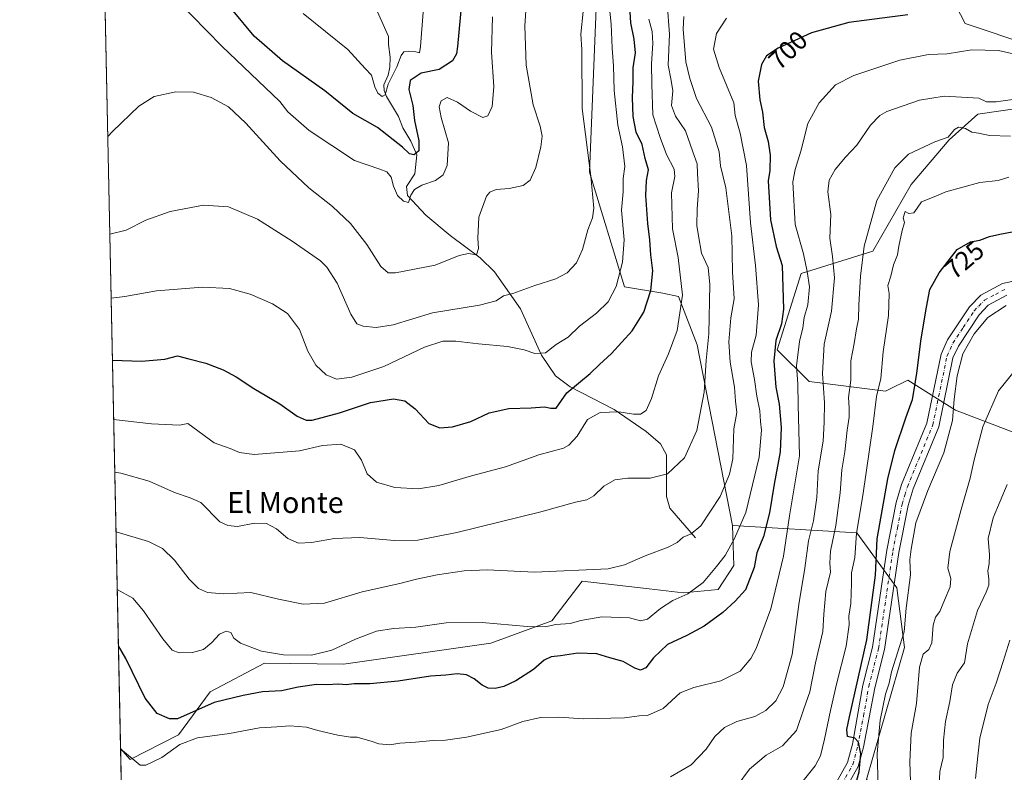
# Model space of a CAD drawing. Units: metres. Extents: x 644826 to 648290, y 4736893 to 4739279.
# Drawn here: x 644826 to 645200, y 4737370 to 4737656 of the extents above; entities that cross this region are included whole.
import ezdxf
from ezdxf.enums import TextEntityAlignment as Align

# ---------------------------------------------------------------- set-up
doc = ezdxf.new("R2010")
doc.units = ezdxf.units.M
doc.header["$MEASUREMENT"] = 0
doc.linetypes.add('DGN Style 4', pattern=[2.6384748266838614, 1.318413404963828, -0.6592067024819142, 0.001648016756204785, -0.6592067024819142])
for name, color, linetype, lineweight in [('Arbolado forestal CxS', 92, 'Continuous', 0), ('Camino Cxs', 7, 'Continuous', 0), ('Camino eje', 30, 'DGN Style 4', 13), ('Comarca CxS', 21, 'Continuous', 0), ('Comunidad Autónoma CxS', 142, 'Continuous', 0), ('Corriente natural lineal', 142, 'Continuous', 13), ('Curva de nivel maestra', 30, 'Continuous', 30), ('Curva de nivel normal', 30, 'Continuous', 0), ('Municipio CxS', 4, 'Continuous', 0), ('Prado CxS', 92, 'Continuous', 0), ('Provincia CxS', 1, 'Continuous', 0), ('Rótulo de curva de nivel directora', 7, 'Continuous', 0), ('Texto cartográfico', 7, 'Continuous', 0)]:
    doc.layers.add(name, color=color, linetype=linetype, lineweight=lineweight)
doc.styles.add('Style-Arial', font='txt')

msp = doc.modelspace()

# ---------------------------------------------------------------- linework, layer by layer
at = {"layer": 'Arbolado forestal CxS', "color": 92, "linetype": 'Continuous', "lineweight": 0, "extrusion": (-0.523392726890136, 0.1771611045371166, 0.8334710531732319), "elevation": 502203.9416858074, "flags": 128}
msp.add_lwpolyline([(-4694229.573521339, -756151.3806033249), (-4694139.98342306, -756151.7845390767), (-4694116.607996463, -756157.6186236782)], dxfattribs=at)
msp.add_lwpolyline([(-4694229.573521339, -756151.3806033249), (-4694139.98342306, -756151.7845390767), (-4694116.607996463, -756157.6186236782)], dxfattribs=at)
at = {"layer": 'Arbolado forestal CxS', "color": 92, "linetype": 'Continuous', "lineweight": 0, "extrusion": (-0.00590317024925401, 0.2812571185026519, 0.9596142901565157), "elevation": 1329291.150504203, "flags": 128}
msp.add_lwpolyline([(-744131.1044866156, -4531829.937524451), (-744131.1044866156, -4531872.224029866)], dxfattribs=at)
at = {"layer": 'Arbolado forestal CxS', "color": 92, "linetype": 'Continuous', "lineweight": 0}
for points in [[(645210.8894999997, 4737364.968900001, 750.857600000003), (645198.7890999997, 4737344.386499999, 747.6339000000008), (645181.8482999997, 4737345.5977, 741.473299999998), (645165.3004999999, 4737353.478499999, 733.9869999999937), (645147.9681000002, 4737367.3915, 725.6236000000063), (645162.4483000003, 4737417.565500001, 729.3352000000014), (645159.5258999999, 4737440.2993, 726.216499999995), (645144.2982999999, 4737461.1511, 718.6030000000028), (645096.9949000003, 4737464.0043, 691.5053999999947), (645083.6316999998, 4737532.752499999, 681.7802999999985), (645076.5623000005, 4737551.164100001, 678.2453999999998), (645070.5122999996, 4737552.3751, 675.4671999999991), (645055.9912999999, 4737554.7961, 670.3166999999958), (645042.6826999999, 4737598.3817, 663.9410000000062), (645046.3331000004, 4737688.9351, 668.0926999999938)], [(645046.3331000004, 4737688.9351, 668.0926999999938), (645042.6826999999, 4737598.3817, 663.9410000000062), (645055.9912999999, 4737554.7961, 670.3166999999958), (645070.5122999996, 4737552.3751, 675.4671999999991), (645076.5623000005, 4737551.164100001, 678.2453999999998), (645083.6316999998, 4737532.752499999, 681.7802999999985), (645096.9949000003, 4737464.0043, 691.5053999999947)], [(645239.9325000001, 4737449.7215, 751.0807999999961), (645216.9426999995, 4737486.0441, 741.5127999999969), (645206.0110999999, 4737498.6821, 737.828999999998), (645181.8525, 4737507.837900001, 728.9214000000065), (645163.6608999996, 4737519.265100001, 723.0056999999942), (645156.9911000002, 4737515.971899999, 720.3147999999928), (645155.2317000005, 4737515.1031, 719.7687000000006), (645126.1911000004, 4737518.735300001, 706.5414000000019), (645114.0913000006, 4737530.8431, 698.8056999999973), (645123.1530999999, 4737559.9257, 702.4281999999948), (645150.3932999996, 4737568.376300001, 715.0964999999997), (645164.9139, 4737593.801899999, 716.4628999999986), (645179.4351000005, 4737610.752499999, 714.053899999999), (645190.3252999998, 4737620.438300001, 710.9983999999968), (645208.6482999995, 4737623.2051, 710.0500999999931), (645218.6995000001, 4737637.7457, 704.5467999999966), (645210.8969000002, 4737646.557700001, 702.0555000000023), (645185.4863, 4737655.0329, 700.6162999999942), (645166.1265000004, 4737692.566500001, 685.5449999999983)], [(645239.9325000001, 4737449.7215, 751.0807999999961), (645216.9426999995, 4737486.0441, 741.5127999999969), (645206.0110999999, 4737498.6821, 737.828999999998), (645181.8525, 4737507.837900001, 728.9214000000065), (645163.6608999996, 4737519.265100001, 723.0056999999942), (645156.9911000002, 4737515.971899999, 720.3147999999928), (645155.2317000005, 4737515.1031, 719.7687000000006), (645126.1911000004, 4737518.735300001, 706.5414000000019), (645114.0913000006, 4737530.8431, 698.8056999999973), (645123.1530999999, 4737559.9257, 702.4281999999948), (645150.3932999996, 4737568.376300001, 715.0964999999997), (645164.9139, 4737593.801899999, 716.4628999999986), (645179.4351000005, 4737610.752499999, 714.053899999999), (645190.3252999998, 4737620.438300001, 710.9983999999968), (645208.6482999995, 4737623.2051, 710.0500999999931), (645218.6995000001, 4737637.7457, 704.5467999999966), (645210.8969000002, 4737646.557700001, 702.0555000000023), (645185.4863, 4737655.0329, 700.6162999999942), (645166.1265000004, 4737692.566500001, 685.5449999999983)], [(645210.8969000002, 4737646.557700001, 702.0555000000023), (645185.4863, 4737655.0329, 700.6162999999942), (645166.1265000004, 4737692.566500001, 685.5449999999983)], [(645166.1265000004, 4737692.566500001, 685.5449999999983), (645185.4863, 4737655.0329, 700.6162999999942), (645210.8969000002, 4737646.557700001, 702.0555000000023)], [(645206.0110999999, 4737498.6821, 737.828999999998), (645181.8525, 4737507.837900001, 728.9214000000065), (645163.6608999996, 4737519.265100001, 723.0056999999942), (645156.9911000002, 4737515.971899999, 720.3147999999928), (645155.2317000005, 4737515.1031, 719.7687000000006), (645126.1911000004, 4737518.735300001, 706.5414000000019), (645114.0913000006, 4737530.8431, 698.8056999999973), (645123.1530999999, 4737559.9257, 702.4281999999948), (645150.3932999996, 4737568.376300001, 715.0964999999997), (645164.9139, 4737593.801899999, 716.4628999999986), (645179.4351000005, 4737610.752499999, 714.053899999999), (645190.3252999998, 4737620.438300001, 710.9983999999968), (645208.6482999995, 4737623.2051, 710.0500999999931)], [(645208.6482999995, 4737623.2051, 710.0500999999931), (645190.3252999998, 4737620.438300001, 710.9983999999968), (645179.4351000005, 4737610.752499999, 714.053899999999), (645164.9139, 4737593.801899999, 716.4628999999986), (645150.3932999996, 4737568.376300001, 715.0964999999997), (645123.1530999999, 4737559.9257, 702.4281999999948), (645114.0913000006, 4737530.8431, 698.8056999999973), (645126.1911000004, 4737518.735300001, 706.5414000000019), (645155.2317000005, 4737515.1031, 719.7687000000006), (645156.9911000002, 4737515.971899999, 720.3147999999928), (645163.6608999996, 4737519.265100001, 723.0056999999942), (645181.8525, 4737507.837900001, 728.9214000000065), (645206.0110999999, 4737498.6821, 737.828999999998)], [(644869.8981999997, 4737118.023399999, 763.7274999999936), (644864.4176000003, 4737379.1599, 704.7448000000004), (644868.0440999996, 4737374.925899999, 704.8525999999983), (644886.4111000003, 4737384.321699999, 701.152700000006), (644898.5154999997, 4737400.657500001, 698.1021999999939), (644919.0817, 4737411.5931, 695.5829999999987), (644949.1174999997, 4737411.246900001, 695.9348999999929), (645005.2313000001, 4737419.269500001, 695.8886999999959), (645028.4323000005, 4737427.763300001, 693.4337999999989), (645039.9467000002, 4737442.8069, 690.0191999999952), (645065.3683000002, 4737439.861099999, 691.4226999999955), (645078.2723000003, 4737438.365700001, 693.213699999993), (645091.5453000005, 4737439.6577, 695.6777000000002), (645097.5603, 4737448.7785, 695.4388000000035), (645096.9949000003, 4737464.0043, 691.5053999999947), (645144.2982999999, 4737461.1511, 718.6030000000028), (645159.5258999999, 4737440.2993, 726.216499999995), (645162.4483000003, 4737417.565500001, 729.3352000000014), (645147.9681000002, 4737367.3915, 725.6236000000063)], [(644864.4176000003, 4737379.1599, 704.7448000000004), (644868.0440999996, 4737374.925899999, 704.8525999999983), (644886.4111000003, 4737384.321699999, 701.152700000006), (644898.5154999997, 4737400.657500001, 698.1021999999939), (644919.0817, 4737411.5931, 695.5829999999987), (644949.1174999997, 4737411.246900001, 695.9348999999929), (645005.2313000001, 4737419.269500001, 695.8886999999959), (645028.4323000005, 4737427.763300001, 693.4337999999989), (645039.9467000002, 4737442.8069, 690.0191999999952), (645065.3683000002, 4737439.861099999, 691.4226999999955), (645078.2723000003, 4737438.365700001, 693.213699999993), (645091.5453000005, 4737439.6577, 695.6777000000002), (645097.5603, 4737448.7785, 695.4388000000035), (645096.9949000003, 4737464.0043, 691.5053999999947)], [(645096.9949000003, 4737464.0043, 691.5053999999947), (645144.2982999999, 4737461.1511, 718.6030000000028), (645159.5258999999, 4737440.2993, 726.216499999995), (645162.4483000003, 4737417.565500001, 729.3352000000014), (645147.9681000002, 4737367.3915, 725.6236000000063)], [(645096.9949000003, 4737464.0043, 691.5053999999947), (645144.2982999999, 4737461.1511, 718.6030000000028), (645159.5258999999, 4737440.2993, 726.216499999995), (645162.4483000003, 4737417.565500001, 729.3352000000014), (645147.9681000002, 4737367.3915, 725.6236000000063)]]:
    msp.add_polyline3d(points, dxfattribs=at)
at = {"layer": 'Camino Cxs', "color": 7, "linetype": 'Continuous', "lineweight": 0}
for points in [[(645132.9801000003, 4737360.030099999, 731.2027999999991), (645140.8101000005, 4737373.890100001, 725.2296000000061), (645142.6401000004, 4737380.8201, 724.7427000000025), (645146.5500999996, 4737403.280099999, 725.1499000000041), (645150.2600999996, 4737417.720100001, 726.0785000000033), (645155.6801000005, 4737454.5801, 726.6012999999948), (645159.2401000002, 4737472.7301, 726.6356999999989), (645161.3400999998, 4737479.5701, 726.8891000000004), (645170.9600999998, 4737502.9801, 728.1303999999947), (645176.3501000004, 4737529.2501, 729.7958000000073), (645178.7801000001, 4737534.5801, 729.8858999999939), (645187.1001000004, 4737547.1801, 730.0277999999962), (645191.4101, 4737551.590100001, 731.806899999996), (645199.7301000003, 4737556.0801, 730.2927000000054), (645210.3501000004, 4737558.3201, 729.8506000000052)], [(645132.9801000003, 4737360.030099999, 731.2027999999991), (645140.8101000005, 4737373.890100001, 725.2296000000061), (645142.6401000004, 4737380.8201, 724.7427000000025), (645146.5500999996, 4737403.280099999, 725.1499000000041), (645150.2600999996, 4737417.720100001, 726.0785000000033), (645155.6801000005, 4737454.5801, 726.6012999999948), (645159.2401000002, 4737472.7301, 726.6356999999989), (645161.3400999998, 4737479.5701, 726.8891000000004), (645170.9600999998, 4737502.9801, 728.1303999999947), (645176.3501000004, 4737529.2501, 729.7958000000073), (645178.7801000001, 4737534.5801, 729.8858999999939), (645187.1001000004, 4737547.1801, 730.0277999999962), (645191.4101, 4737551.590100001, 731.806899999996), (645199.7301000003, 4737556.0801, 730.2927000000054), (645210.3501000004, 4737558.3201, 729.8506000000052)], [(645201.3701, 4737551.600099999, 730.2563999999985), (645194.2901, 4737547.770099999, 729.5420000000014), (645190.7901, 4737544.200099999, 729.7458000000044), (645182.9301000005, 4737532.280099999, 730.1211000000039), (645180.8701, 4737527.770099999, 731.2140999999974), (645175.5000999998, 4737501.600099999, 729.1183000000019), (645165.7901, 4737477.9801, 727.4125000000058), (645163.8400999998, 4737471.5801, 727.7936999999947), (645160.3400999998, 4737453.790100001, 727.4226999999955), (645154.9001000002, 4737416.790100001, 727.028999999995), (645151.1601, 4737402.2401, 728.8622000000032), (645146.8000999996, 4737379.7301, 726.9140999999945), (645144.8300999999, 4737372.2601, 725.433999999994), (645136.5701000001, 4737357.630100001, 726.4769999999991)], [(645201.3701, 4737551.600099999, 730.2563999999985), (645194.2901, 4737547.770099999, 729.5420000000014), (645190.7901, 4737544.200099999, 729.7458000000044), (645182.9301000005, 4737532.280099999, 730.1211000000039), (645180.8701, 4737527.770099999, 731.2140999999974), (645175.5000999998, 4737501.600099999, 729.1183000000019), (645165.7901, 4737477.9801, 727.4125000000058), (645163.8400999998, 4737471.5801, 727.7936999999947), (645160.3400999998, 4737453.790100001, 727.4226999999955), (645154.9001000002, 4737416.790100001, 727.028999999995), (645151.1601, 4737402.2401, 728.8622000000032), (645146.8000999996, 4737379.7301, 726.9140999999945), (645144.8300999999, 4737372.2601, 725.433999999994), (645136.5701000001, 4737357.630100001, 726.4769999999991)]]:
    msp.add_polyline3d(points, dxfattribs=at)
at = {"layer": 'Camino eje', "color": 30, "linetype": 'DGN Style 4', "lineweight": 13}
msp.add_polyline3d([(645138.6901000004, 4737365.7601, 725.1554000000033), (645142.8201000001, 4737373.075099999, 724.401199999993), (645144.7200999996, 4737380.2751, 725.8361000000006), (645146.9001000002, 4737391.530099999, 725.6312999999938), (645148.8551000003, 4737402.7601, 726.4805999999954), (645152.5800999999, 4737417.255100001, 725.5853999999963), (645158.0100999996, 4737454.1851, 726.5215000000027), (645159.7600999996, 4737463.0801, 727.0323999999965), (645161.5401, 4737472.155099999, 726.8445999999968), (645162.5900999998, 4737475.575099999, 726.8659000000043), (645163.5651000004, 4737478.7751, 726.982999999993), (645173.2301000003, 4737502.290100001, 727.6889999999986), (645178.6101000002, 4737528.5101, 729.5731999999989), (645180.8551000003, 4737533.4301, 729.5384999999952), (645184.7851, 4737539.390100001, 729.1171000000032), (645188.9451000001, 4737545.690099999, 729.6111999999994), (645190.6951000001, 4737547.475099999, 729.4676999999938), (645192.8501000004, 4737549.6801, 730.3539000000019), (645197.0100999996, 4737551.925100001, 729.5813999999956), (645200.5500999996, 4737553.840100001, 729.7085999999982)], dxfattribs=at)
at = {"layer": 'Comarca CxS', "color": 21, "linetype": 'Continuous', "lineweight": 0, "flags": 128}
msp.add_lwpolyline([(645559.8682999992, 4736907.6154), (644874.6200010987, 4736893.039982613), (644834.9941094802, 4738781.117816204), (644826.0700010983, 4739206.329982588), (645694.3520574342, 4739224.802117324), (646222.3528085316, 4739236.035027465), (646285.1934072765, 4739237.371912035), (647577.688199999, 4739264.869), (647751.4404000004, 4739268.565400002), (648233.9300011249, 4739278.829982588), (648283.6300011241, 4736965.549982612), (646693.3183000005, 4736931.723999999)], close=True, dxfattribs=at)
at = {"layer": 'Comunidad Autónoma CxS', "color": 142, "linetype": 'Continuous', "lineweight": 0, "flags": 128}
msp.add_lwpolyline([(645559.8682999992, 4736907.6154), (644874.6200010987, 4736893.039982613), (644834.9941094802, 4738781.117816204), (644826.0700010983, 4739206.329982588), (645694.3520574342, 4739224.802117324), (646222.3528085316, 4739236.035027465), (646285.1934072765, 4739237.371912035), (647577.688199999, 4739264.869), (647751.4404000004, 4739268.565400002), (648233.9300011249, 4739278.829982588), (648283.6300011241, 4736965.549982612), (646693.3183000005, 4736931.723999999)], close=True, dxfattribs=at)
at = {"layer": 'Corriente natural lineal', "color": 142, "linetype": 'Continuous', "lineweight": 13}
msp.add_polyline3d([(645082.9401000004, 4737459.270099999, 689.5038999999961), (645073.2801000001, 4737470.5701, 686.6477000000014), (645071.9301000005, 4737475.0801, 685.7403000000049), (645071.9901000002, 4737490.850099999, 683.1466999999975), (645069.6801000005, 4737495.0601, 682.2992999999988), (645064.2901, 4737499.800100001, 680.970100000006), (645052.0301000001, 4737508.1501, 678.5766000000004), (645035.2901, 4737516.720100001, 673.3641999999963), (645029.7401000002, 4737520.890100001, 671.4081000000006), (645024.5000999998, 4737528.8101, 669.5228000000062), (645016.4001000002, 4737546.380100001, 665.7451000000001), (645006.6001000004, 4737560.550100001, 661.9171999999963), (645001.1601, 4737565.8101, 660.0853000000062), (644989.6801000005, 4737574.3301, 657.4183000000048), (644980.5000999998, 4737582.0101, 655.9204000000027), (644973.4801000003, 4737589.5001, 654.2737000000052), (644973.1501000002, 4737592.960100001, 653.485799999995), (644976.2701000003, 4737597.790100001, 651.8898999999947), (644977, 4737605, 650.2480000000069), (644974.7242000002, 4737610.203299999, 649.0700999999972), (644971.6654000003, 4737615.290899999, 647.1269999999931), (644970.0253999997, 4737619.572100001, 646.340200000006), (644965.4907000001, 4737627.185900001, 644.9670999999944), (644964.5959999999, 4737629.511499999, 644.6610999999976), (644964.5268000001, 4737631.640900001, 644.3222999999998), (644966.1946, 4737635.335700001, 643.3417999999947), (644966.8085000003, 4737638.390799999, 642.6370000000024), (644966.8934000004, 4737642.2356, 642.2140000000073), (644966.2479999998, 4737646.977499999, 641.3766000000032), (644966.2528999997, 4737650.0108, 641.1076999999932), (644960.5850000001, 4737662.8192, 638.7989999999991)], dxfattribs=at)
at = {"layer": 'Curva de nivel maestra', "color": 30, "linetype": 'Continuous', "lineweight": 30, "flags": 128}
for points, elevation in [([(644861.3176999995, 4737526.863100001), (644872.3300000001, 4737526.470100001), (644881.2199999997, 4737527.2501), (644886.0099999999, 4737528.590100001), (644890.3099999997, 4737527.4001), (644896.8300000001, 4737525.7601), (644903.4400000004, 4737523.2601), (644908.3700000001, 4737520.530099999), (644915.0599999997, 4737516.100099999), (644925.0199999996, 4737510.2601), (644931.5800000001, 4737505.5801), (644934.9900000002, 4737504.130100001), (644937.25, 4737504.120100001), (644947.6399999997, 4737506.890100001), (644959.4900000002, 4737510.840100001), (644968.2400000002, 4737512.1601), (644972.5, 4737511.380100001), (644976.4299999997, 4737508.370100001), (644981.6600000003, 4737502.790100001), (644985.8499999996, 4737501.130100001), (644990.5999999996, 4737501.550100001), (644997.5599999997, 4737503.600099999), (645004.6100000005, 4737506.860099999), (645012.04, 4737508.5001), (645020.5099999999, 4737508.770099999), (645025.5999999996, 4737509.1801), (645028.0499999998, 4737508.630100001), (645030.0199999996, 4737508.620100001), (645034.0499999998, 4737514.460100001), (645042.9000000004, 4737521.860099999), (645046.4600000001, 4737525.2601), (645051.0700000003, 4737529.470100001), (645058.9400000004, 4737538.040100001), (645063.3200000003, 4737545.140100001), (645066.0499999998, 4737553.420100001), (645066.7800000003, 4737560.950099999), (645065.9800000006, 4737567.020099999), (645065.6200000001, 4737572.720100001), (645064.8300000001, 4737578.890100001), (645064.1100000005, 4737589.600099999), (645064.4100000003, 4737595.2601), (645065.1399999997, 4737599.2601), (645063.8399999999, 4737603.590100001), (645062.6600000003, 4737608.940099999), (645060.4400000004, 4737613.630100001), (645059.2400000002, 4737619.600099999), (645059.0700000003, 4737626.850099999), (645059.3499999996, 4737632.7401), (645059.2400000002, 4737638.120100001), (645060.1799999997, 4737643.780099999), (645059.6200000001, 4737649.040100001), (645058.3600000005, 4737655.290100001), (645057.5999999996, 4737667.8101)], 675), ([(644993.9900000002, 4737662.590100001), (644992.5, 4737646.2601), (644992.0700000003, 4737643.470100001), (644990.6100000005, 4737640.8301), (644985.5899999999, 4737637.450099999), (644978.6799999997, 4737636.130100001), (644974.5, 4737633.280099999), (644974.0599999997, 4737629.9301), (644975.5599999997, 4737623.8101), (644976.2199999997, 4737618.0701), (644977.7999999998, 4737610.380100001), (644977.7599999999, 4737606.5101), (644976.0599999997, 4737605.0101), (644974.2800000003, 4737605.350099999), (644971.5899999999, 4737607.940099999), (644962.0999999996, 4737615.4301), (644952.6600000003, 4737620.7501), (644942.0800000001, 4737629.4101), (644925.9600000001, 4737640.790100001), (644915.2000000002, 4737650.140100001), (644907.2599999999, 4737659.790100001)], 650), ([(645163.7100000001, 4737658.280099999), (645141.25, 4737655.340100001), (645127.04, 4737651.420100001), (645114.3700000001, 4737645.550100001), (645110.04, 4737642.720100001), (645108.0999999996, 4737639.4101), (645106.8600000005, 4737633.0601), (645107.4299999997, 4737626.0101), (645108.4100000003, 4737621.270099999), (645109.1299999999, 4737615.460100001), (645110.5700000003, 4737610.0701), (645111.3799999999, 4737604.9301), (645111.2000000002, 4737599.120100001), (645110.6100000005, 4737595.140100001), (645111.4699999997, 4737580.280099999), (645113.6200000001, 4737570.100099999), (645115.8799999999, 4737562.940099999), (645116.4800000006, 4737546.2601), (645115.6600000003, 4737540.780099999), (645113.5599999997, 4737534.390100001), (645112.75, 4737526.470100001), (645113.5800000001, 4737516.600099999), (645114.7400000002, 4737510.220100001), (645115.5800000001, 4737501.350099999), (645115.2100000001, 4737492.020099999), (645112.9000000004, 4737479.780099999), (645111.1600000003, 4737468.800100001), (645108.9000000004, 4737459.8301), (645106.2999999998, 4737453.600099999), (645105.2599999999, 4737448.020099999), (645102.0300000003, 4737439.5001), (645098.04, 4737435.270099999), (645093.3399999999, 4737430.9101), (645086.25, 4737425.720100001), (645079.6600000003, 4737422.120100001), (645072.3799999999, 4737418.7401), (645067, 4737413.610099999), (645064.1200000001, 4737409.880100001), (645062.1399999997, 4737409.0101), (645059.9600000001, 4737409.780099999), (645055.4400000004, 4737412.2501), (645050.4000000004, 4737413.630100001), (645045.5199999996, 4737415.1501), (645038.2199999997, 4737415.4001), (645031.6100000005, 4737414.390100001), (645028.1399999997, 4737413.9901), (645025.5199999996, 4737412.780099999), (645021.3399999999, 4737409.2501), (645014.7199999997, 4737404.950099999), (645010.1500000004, 4737402.7601), (645006.79, 4737402.020099999), (645004.1500000004, 4737402.110099999), (645001.8399999999, 4737403.2401), (644998.8700000001, 4737405.720100001), (644995.9100000003, 4737407.2401), (644992.3200000003, 4737407.530099999), (644988.0999999996, 4737407.120100001), (644982.2000000002, 4737406.710100001), (644969.9299999997, 4737404.8201), (644959.2400000002, 4737403.790100001), (644953.2800000003, 4737403.8101), (644950.1900000004, 4737403.440099999), (644947.3799999999, 4737403.6601), (644942.6500000004, 4737403.4001), (644938.9299999997, 4737403.5101), (644931.9400000004, 4737402.4901), (644925.6100000005, 4737401.0701), (644918.3899999997, 4737400.6801), (644911.0599999997, 4737399.290100001), (644900.0599999997, 4737396.6801), (644886.0599999997, 4737390.5101), (644882.9600000001, 4737390.4901), (644878.3799999999, 4737392.4301), (644873.8099999997, 4737398.360099999), (644866.4800000006, 4737413.340100001), (644863.5979000004, 4737418.2148)], 700), ([(645142.4600000001, 4737360.290100001), (645145.2599999999, 4737370.290100001), (645145.8399999999, 4737377.100099999), (645144.9600000001, 4737381.530099999), (645143.5499999998, 4737383.130100001), (645140.8099999997, 4737383.7601), (645140.4800000006, 4737386.450099999), (645141.4900000002, 4737391.200099999), (645148.1799999997, 4737420.460100001), (645151.4500000002, 4737445.110099999), (645152.0199999996, 4737458.940099999), (645156.0899999999, 4737481.7401), (645158.7400000002, 4737492.4901), (645162.9199999999, 4737505.020099999), (645165.54, 4737511.940099999), (645166.0599999997, 4737515.640100001), (645167.1100000005, 4737521.970100001), (645168.7300000006, 4737534.9801), (645170.79, 4737547.0601), (645172.0800000001, 4737553.7501), (645175.6399999997, 4737560.0701), (645182.4299999997, 4737569.040100001), (645187.5099999999, 4737571.970100001), (645191.1200000001, 4737572.5601), (645194.79, 4737573.9001), (645198.7400000002, 4737574.790100001), (645206.0700000003, 4737576.1801)], 725)]:
    msp.add_lwpolyline(points, dxfattribs=dict(at, elevation=elevation))
at = {"layer": 'Curva de nivel normal', "color": 30, "linetype": 'Continuous', "lineweight": 0, "flags": 128}
for points, elevation in [([(645019.4000000004, 4737673.390100001), (645018.0499999998, 4737654.090100001), (645018.5999999996, 4737639.140100001), (645021.29, 4737624.110099999), (645023.9299999997, 4737615.940099999), (645024.7100000001, 4737612.130100001), (645024.2000000002, 4737608.0601), (645022.2800000003, 4737600.220100001), (645020.0999999996, 4737595.420100001), (645017.4500000002, 4737593.340100001), (645012.2000000002, 4737592.200099999), (645007.2400000002, 4737591.870100001), (645004.8300000001, 4737590.850099999), (645003.4800000006, 4737589.2501), (645000.5999999996, 4737581.3101), (645000.2400000002, 4737573.270099999), (645000.5499999998, 4737569.380100001), (644999.6799999997, 4737566.9801), (644996.7400000002, 4737567.4801), (644993.1399999997, 4737566.7401), (644984.0199999996, 4737563.020099999), (644968.9299999997, 4737560.0801), (644966.1299999999, 4737560.140100001), (644963.3300000001, 4737562.540100001), (644958.0599999997, 4737570.940099999), (644951.8899999997, 4737578.870100001), (644944.9699999997, 4737585.390100001), (644935.9600000001, 4737592.5001), (644925.0599999997, 4737602.770099999), (644912.0599999997, 4737617.0701), (644905.5099999999, 4737623.300100001), (644898.8700000001, 4737626.9001), (644892.1900000004, 4737628.8301), (644885.4500000002, 4737628.950099999), (644877.2400000002, 4737627.270099999), (644871.4000000004, 4737623.590100001), (644861.3099999997, 4737613.9301), (644859.5314999997, 4737611.9725)], 660), ([(645049.5099999999, 4737668.290100001), (645050.9699999997, 4737654.770099999), (645051.3499999996, 4737645.590100001), (645051.8700000001, 4737638.860099999), (645052.0199999996, 4737629.5601), (645053.4400000004, 4737616.3201), (645055.1799999997, 4737608.0601), (645056.0599999997, 4737600.600099999), (645055.54, 4737596.0801), (645055.4600000001, 4737590.9901), (645054.7999999998, 4737583.940099999), (645055.8300000001, 4737572.700099999), (645055.2400000002, 4737564.130100001), (645052.8099999997, 4737554.970100001), (645049.8399999999, 4737549.130100001), (645045.3799999999, 4737544.800100001), (645038.8499999996, 4737539.840100001), (645034.54, 4737535.670100001), (645029.9900000002, 4737532.870100001), (645025.9800000006, 4737529.6601), (645021.9600000001, 4737529.390100001), (645017.8300000001, 4737530.840100001), (645011.5599999997, 4737532.0601), (645000.5199999996, 4737533.0701), (644991.8899999997, 4737534.110099999), (644986.8799999999, 4737534.130100001), (644979.9100000003, 4737531.9001), (644964.4600000001, 4737524.540100001), (644952.2800000003, 4737520.5001), (644946.4699999997, 4737519.6801), (644942.6299999999, 4737521.380100001), (644938.6100000005, 4737524.950099999), (644935.6200000001, 4737530.280099999), (644932.4600000001, 4737538.5801), (644927.8899999997, 4737544.6501), (644922.1699999999, 4737548.380100001), (644913.6799999997, 4737552.0601), (644905.8899999997, 4737554.110099999), (644895.5999999996, 4737554.640100001), (644878.0999999996, 4737553.2401), (644866.0899999999, 4737551.090100001), (644860.8213000001, 4737550.5152)], 670), ([(645005.79, 4737657.470100001), (645005.4800000006, 4737644.120100001), (645006.2599999999, 4737630.890100001), (645005.6699999999, 4737623.440099999), (645004.04, 4737619.850099999), (645002.2000000002, 4737619.2301), (644997.4000000004, 4737621.610099999), (644992.5499999998, 4737625.090100001), (644988.5899999999, 4737626.870100001), (644986.3099999997, 4737625.590100001), (644985.5199999996, 4737623.2501), (644986.2599999999, 4737619.2501), (644989.0700000003, 4737609.610099999), (644988.6399999997, 4737601.0001), (644987.0199999996, 4737597.360099999), (644984.1900000004, 4737595.280099999), (644978.9500000002, 4737593.440099999), (644976.1600000003, 4737591.780099999), (644974.7999999998, 4737589.6801), (644973.8200000003, 4737586.840100001), (644971.9800000006, 4737587.450099999), (644969.7199999997, 4737589.5601), (644968.1500000004, 4737593.100099999), (644967.2999999998, 4737596.5001), (644965.6600000003, 4737598.530099999), (644962.9900000002, 4737599.520099999), (644953.3200000003, 4737602.850099999), (644936.0599999997, 4737614.2601), (644928, 4737621.4001), (644925.0199999996, 4737625.2601), (644902.9800000006, 4737646.350099999), (644885.8300000001, 4737663.850099999)], 655.0000000000001), ([(644860.3110999997, 4737574.8223), (644866.5599999997, 4737576.350099999), (644874.0700000003, 4737580.130100001), (644883.2599999999, 4737583.5101), (644895.9400000004, 4737585.860099999), (644905.4000000004, 4737585.300100001), (644916.5199999996, 4737580.5601), (644929.6399999997, 4737572.120100001), (644940.4600000001, 4737564.7301), (644942.8899999997, 4737562.350099999), (644946.7199999997, 4737556.2601), (644951.9400000004, 4737544.360099999), (644954.1799999997, 4737540.670100001), (644956.7000000002, 4737539.850099999), (644961.6100000005, 4737539.280099999), (644968.0300000003, 4737540.370100001), (644983.0499999998, 4737544.960100001), (645000.9100000003, 4737547.8201), (645007.1600000003, 4737549.5101), (645009.9400000004, 4737551.420100001), (645013.5199999996, 4737552.2501), (645021.8700000001, 4737555.370100001), (645029.8499999996, 4737557.890100001), (645034.1699999999, 4737560.140100001), (645037.7199999997, 4737563.880100001), (645040.0499999998, 4737569.020099999), (645042.0700000003, 4737576.440099999), (645043.8600000005, 4737581.0001), (645044.3099999997, 4737584.770099999), (645043.2300000006, 4737596.860099999), (645039.8700000001, 4737622.690099999), (645039.7800000003, 4737645.090100001), (645039.4199999999, 4737650.9801), (645040.2999999998, 4737659.5101)], 665), ([(645072.1699999999, 4737662.640100001), (645073.0800000001, 4737650.940099999), (645072.6600000003, 4737639.1601), (645073.7999999998, 4737633.340100001), (645074.3799999999, 4737629.360099999), (645073.8700000001, 4737623.840100001), (645075.4199999999, 4737619.7401), (645079.2199999997, 4737614.110099999), (645081.9600000001, 4737606.1801), (645083.6799999997, 4737601.5601), (645083.7400000002, 4737597.870100001), (645084.1699999999, 4737591.390100001), (645083.5800000001, 4737584.5101), (645083.4600000001, 4737578.1601), (645084.0800000001, 4737574.270099999), (645085.29, 4737567.640100001), (645087.7599999999, 4737562.190099999), (645088.4699999997, 4737555.700099999), (645088.0300000003, 4737536.920100001), (645086.9900000002, 4737526.770099999), (645086.25, 4737514.6801), (645083.54, 4737500.100099999), (645078.8499999996, 4737489.780099999), (645072.3600000005, 4737483.600099999), (645065.79, 4737482.0601), (645057.2100000001, 4737482.050100001), (645052.2800000003, 4737481.3301), (645048.1100000005, 4737478.9101), (645044.3799999999, 4737475.3201), (645041.7199999997, 4737473.8201), (645037.3799999999, 4737472.8201), (645024.1299999999, 4737469.170100001), (644992.2100000001, 4737461.3101), (644977.4699999997, 4737458.470100001), (644968.5599999997, 4737458.300100001), (644955.3899999997, 4737459.4001), (644945.7300000006, 4737459.0701), (644937.0599999997, 4737457.5001), (644932.0599999997, 4737457.220100001), (644927.9600000001, 4737459.0001), (644923.6500000004, 4737462.770099999), (644919.9400000004, 4737464.7601), (644915.3300000001, 4737464.840100001), (644908.8799999999, 4737463.6601), (644905.2300000006, 4737464.050100001), (644902.1699999999, 4737465.390100001), (644894.8799999999, 4737472.7601), (644890.8600000005, 4737474.5001), (644884.9400000004, 4737476.540100001), (644875.2599999999, 4737480.9001), (644864.4900000002, 4737483.880100001), (644862.2117, 4737484.263900001)], 685), ([(644979.4900000002, 4737659.2601), (644978.4199999999, 4737646.2601), (644978.0300000003, 4737643.790100001), (644976.7199999997, 4737644.2501), (644973.7999999998, 4737644.520099999), (644972.1100000005, 4737644.210100001), (644971.04, 4737642.7601), (644969.4199999999, 4737638.550100001), (644966.2000000002, 4737631.920100001), (644965, 4737627.860099999), (644963.9000000004, 4737627.1601), (644962.2300000006, 4737628.4301), (644961.0700000003, 4737630.960100001), (644959.8300000001, 4737635.380100001), (644957.4699999997, 4737637.840100001), (644950.8700000001, 4737645.0701), (644933.9000000004, 4737658.7601)], 645), ([(644861.7906999999, 4737504.3259), (644876.1799999997, 4737502.700099999), (644886.8600000005, 4737502.220100001), (644890.0199999996, 4737502.800100001), (644900.0599999997, 4737495.4001), (644906.1299999999, 4737493.340100001), (644909.6799999997, 4737491.800100001), (644915.1900000004, 4737490.9801), (644932.4000000004, 4737492.360099999), (644941.2300000006, 4737494.440099999), (644948.1200000001, 4737494.9901), (644953.3099999997, 4737492.850099999), (644956.0099999999, 4737488.880100001), (644958.1600000003, 4737483.710100001), (644961.7599999999, 4737480.460100001), (644968.6399999997, 4737478.450099999), (644977.6600000003, 4737477.9301), (644985.4500000002, 4737479.2601), (644997.8099999997, 4737482.940099999), (645010.7599999999, 4737486.370100001), (645023.4100000003, 4737490.850099999), (645032.7699999996, 4737493.420100001), (645034.8499999996, 4737494.5801), (645037.9600000001, 4737498.0101), (645041.9600000001, 4737504.3201), (645046.7300000006, 4737507.0101), (645053.8600000005, 4737507.220100001), (645059.4199999999, 4737506.300100001), (645062.0800000001, 4737506.300100001), (645064.1900000004, 4737507.7401), (645066.2400000002, 4737512.270099999), (645068.9699999997, 4737520.940099999), (645072.7000000002, 4737529.2601), (645075.9800000006, 4737538.2401), (645078.0599999997, 4737551.600099999), (645076.4600000001, 4737565.940099999), (645074.2699999996, 4737576.840100001), (645073.8600000005, 4737590.530099999), (645075.1299999999, 4737596.7301), (645074.8200000003, 4737599.540100001), (645071.9600000001, 4737605.1601), (645069.5599999997, 4737611.590100001), (645066.7100000001, 4737620.2601), (645066.3600000005, 4737631.9101), (645066.2300000006, 4737639.690099999), (645066.8300000001, 4737647.380100001), (645066.4600000001, 4737652.0001), (645065.3099999997, 4737656.6601)], 680), ([(644862.6884000005, 4737461.554), (644875.0199999996, 4737457.890100001), (644880.3700000001, 4737455.2501), (644884.9299999997, 4737450.8101), (644890.5599999997, 4737443.540100001), (644894.0800000001, 4737440.050100001), (644897.4699999997, 4737438.460100001), (644903.5099999999, 4737438.0601), (644913.9400000004, 4737438.5001), (644924.4199999999, 4737435.9801), (644933.8600000005, 4737434.0801), (644941.9400000004, 4737434.5001), (644956.2300000006, 4737438.780099999), (644970.6299999999, 4737441.890100001), (644976.8700000001, 4737443.600099999), (644984.7199999997, 4737445.280099999), (644995.0499999998, 4737446.800100001), (645003.8200000003, 4737447.0801), (645021.8200000003, 4737446.280099999), (645049.7800000003, 4737447.540100001), (645056.04, 4737448.9901), (645063.8899999997, 4737452.4801), (645072.6600000003, 4737455.8101), (645075.9800000006, 4737457.5001), (645078.2800000003, 4737459.5101), (645081.4000000004, 4737460.880100001), (645084.9900000002, 4737463.9001), (645092.3600000005, 4737475.0001), (645095.9199999999, 4737483.5701), (645097.1299999999, 4737489.360099999), (645097.5199999996, 4737500.7501), (645098.7199999997, 4737506.940099999), (645098.2400000002, 4737511.270099999), (645097.8399999999, 4737516.5801), (645096.2199999997, 4737526.1801), (645095.6100000005, 4737533.9301), (645096.3700000001, 4737543.0101), (645097.7400000002, 4737550.290100001), (645097.0599999997, 4737560.5001), (645096.8399999999, 4737574.190099999), (645094.5700000003, 4737592.4801), (645092.4900000002, 4737600.880100001), (645092.0300000003, 4737606.2301), (645089.0999999996, 4737615.5101), (645083.4000000004, 4737626.4001), (645080.8899999997, 4737634.050100001), (645079.3300000001, 4737640.390100001), (645078.2599999999, 4737652.850099999), (645078.5599999997, 4737657.600099999)], 689.9999999999999), ([(645094.7999999998, 4737657.0101), (645090.9100000003, 4737651.220100001), (645089.8200000003, 4737645.2601), (645092.0099999999, 4737638.2601), (645097.6200000001, 4737624.840100001), (645098.0499999998, 4737620.040100001), (645099.9600000001, 4737613.2601), (645102.3799999999, 4737600.9301), (645103.9100000003, 4737579.140100001), (645105.8399999999, 4737562.860099999), (645106.8799999999, 4737547.970100001), (645106.0300000003, 4737536.420100001), (645104.29, 4737529.970100001), (645104.1600000003, 4737526.270099999), (645105.4299999997, 4737519.600099999), (645106.3300000001, 4737513.270099999), (645107.4600000001, 4737507.600099999), (645107.6500000004, 4737503.600099999), (645108.0700000003, 4737500.270099999), (645107.1500000004, 4737489.940099999), (645102.1399999997, 4737468.940099999), (645097.7599999999, 4737459.040100001), (645094.2199999997, 4737452.6501), (645091, 4737448.440099999), (645085.9500000002, 4737442.300100001), (645080.04, 4737438.0601), (645074.3799999999, 4737435.4101), (645069.7199999997, 4737432.460100001), (645064.75, 4737428.370100001), (645062.1299999999, 4737427.720100001), (645057.9500000002, 4737428.840100001), (645047.3200000003, 4737429.220100001), (645039.3700000001, 4737427.800100001), (645035.3200000003, 4737426.700099999), (645029.8799999999, 4737426.3101), (645025.8899999997, 4737425.450099999), (645018.9900000002, 4737425.550100001), (645001.8600000005, 4737427.090100001), (644988.2000000002, 4737427.030099999), (644976.7100000001, 4737425.340100001), (644968.2300000006, 4737424.860099999), (644961.6900000004, 4737423.790100001), (644953.7300000006, 4737420.7501), (644944.7300000006, 4737416.5601), (644936.9500000002, 4737414.610099999), (644926.3799999999, 4737414.7601), (644918.0199999996, 4737416.2401), (644910.04, 4737419.2601), (644907.5300000003, 4737421.090100001), (644906.3799999999, 4737423.2601), (644904.5599999997, 4737423.780099999), (644902, 4737422.720100001), (644899.0599999997, 4737419.5001), (644895.8899999997, 4737416.880100001), (644891.7300000006, 4737415.700099999), (644886.7300000006, 4737415.5001), (644884, 4737416.550100001), (644880.4400000004, 4737420.850099999), (644873.2000000002, 4737431.520099999), (644869.1399999997, 4737436.380100001), (644863.1489000004, 4737439.608100001)], 695), ([(644864.4199000001, 4737379.049900001), (644871.8399999999, 4737372.8201), (644874.0599999997, 4737372.800100001), (644880.1299999999, 4737375.780099999), (644886.9699999997, 4737380.630100001), (644893.6200000001, 4737383.2401), (644905.7800000003, 4737384.920100001), (644917.2599999999, 4737387.030099999), (644923.7800000003, 4737387.420100001), (644928.7300000006, 4737387.8301), (644935.0599999997, 4737387.2401), (644939.3899999997, 4737385.970100001), (644947.0499999998, 4737384.1801), (644951.7800000003, 4737383.450099999), (644954.4000000004, 4737383.530099999), (644956.4800000006, 4737382.780099999), (644959.7300000006, 4737381.9901), (644962.5800000001, 4737380.9001), (644966.8099999997, 4737380.610099999), (644970.6399999997, 4737381.210100001), (644976.4800000006, 4737381.5601), (644983.2000000002, 4737382.1801), (644987.9199999999, 4737382.340100001), (644995.9299999997, 4737383.5001), (645009.0899999999, 4737386.370100001), (645017.3799999999, 4737389.370100001), (645024.0499999998, 4737390.9801), (645031.0499999998, 4737391.130100001), (645040.3799999999, 4737390.440099999), (645055.9800000006, 4737390.890100001), (645061.6200000001, 4737391.540100001), (645064.79, 4737391.700099999), (645070.6900000004, 4737394.350099999), (645077.2100000001, 4737400.3101), (645082.3399999999, 4737402.3201), (645092.6600000003, 4737404.960100001), (645100.0099999999, 4737408.520099999), (645104.0599999997, 4737413.4001), (645106.1100000005, 4737417.200099999), (645111.6399999997, 4737432.2501), (645116.3899999997, 4737452.370100001), (645118.7699999996, 4737467.640100001), (645122.5300000003, 4737490.530099999), (645122.0599999997, 4737509.950099999), (645121.9500000002, 4737517.840100001), (645121.3399999999, 4737524.800100001), (645122.5800000001, 4737534.0601), (645123.8399999999, 4737539.2401), (645124.25, 4737543.1601), (645125.6600000003, 4737547.9101), (645126.2699999996, 4737554.8201), (645125.4400000004, 4737560.5801), (645124.0800000001, 4737567.3201), (645120.9299999997, 4737578.5001), (645119.9299999997, 4737594.700099999), (645120.9100000003, 4737599.460100001), (645123, 4737606.4801), (645125.6900000004, 4737617.0101), (645130.04, 4737624.870100001), (645136.2100000001, 4737631.610099999), (645143.2000000002, 4737635.1601), (645160.6699999999, 4737641.090100001), (645171.5300000003, 4737643.1501), (645178.7199999997, 4737643.460100001), (645188.0999999996, 4737644.950099999), (645198.1799999997, 4737644.7501), (645208.2400000002, 4737642.470100001)], 705), ([(645073.5, 4737368.420100001), (645081.3099999997, 4737372.960100001), (645087, 4737378.960100001), (645090.2800000003, 4737383.6801), (645094.04, 4737387.200099999), (645098.7599999999, 4737389.460100001), (645105.5099999999, 4737391.3201), (645109.7599999999, 4737393.610099999), (645113.5199999996, 4737397.280099999), (645116.3700000001, 4737402.610099999), (645119.7599999999, 4737414.9801), (645122.3200000003, 4737433.890100001), (645124.5199999996, 4737447.7601), (645125.9100000003, 4737458.1501), (645127.8799999999, 4737465.780099999), (645129.1200000001, 4737474.700099999), (645129.5599999997, 4737484.780099999), (645131.5300000003, 4737496.090100001), (645131.9000000004, 4737503.340100001), (645132.0800000001, 4737510.700099999), (645131.2699999996, 4737521.840100001), (645131.9500000002, 4737532.9801), (645134.7400000002, 4737545.520099999), (645135.8700000001, 4737558.2401), (645135.1200000001, 4737566.360099999), (645134.0800000001, 4737573.300100001), (645134.3799999999, 4737582.280099999), (645133.3600000005, 4737591.0001), (645133.8200000003, 4737595.4001), (645136.0899999999, 4737599.470100001), (645139.9900000002, 4737604.1601), (645144.3499999996, 4737608.6501), (645149.5800000001, 4737616.300100001), (645153.0800000001, 4737619.950099999), (645155.7599999999, 4737621.470100001), (645168.1900000004, 4737625.850099999), (645177.5099999999, 4737627.350099999), (645190.6900000004, 4737626.590100001), (645193.6600000003, 4737625.2301), (645197.29, 4737625.1601), (645207.2000000002, 4737626.6501)], 710), ([(645098.79, 4737364.960100001), (645103.5300000003, 4737371.270099999), (645109.8600000005, 4737376.610099999), (645116.04, 4737380.1501), (645121.3899999997, 4737386.0101), (645124.1200000001, 4737394.280099999), (645126.4000000004, 4737400.6601), (645128.6399999997, 4737411.790100001), (645131.3600000005, 4737423.6601), (645131.7400000002, 4737430.280099999), (645132.5700000003, 4737438.950099999), (645134.25, 4737446.280099999), (645134.1100000005, 4737449.610099999), (645134.2599999999, 4737454.280099999), (645136.3200000003, 4737463.9801), (645137.9800000006, 4737476.4801), (645138.6399999997, 4737485.210100001), (645139.8200000003, 4737492.0001), (645140.6500000004, 4737500.270099999), (645141.4400000004, 4737505.200099999), (645141.4600000001, 4737508.7601), (645141.1500000004, 4737512.6501), (645142, 4737519.3101), (645142.0800000001, 4737526.6601), (645143.3600000005, 4737533.200099999), (645144.25, 4737538.790100001), (645144.9299999997, 4737542.470100001), (645145.0300000003, 4737547.920100001), (645145.6900000004, 4737558.870100001), (645147.0700000003, 4737570.3301), (645151.9299999997, 4737587.610099999), (645158.7699999996, 4737600.040100001), (645163.9100000003, 4737605.3301), (645173.9800000006, 4737610.0001), (645179.0800000001, 4737611.790100001), (645181.4500000002, 4737614.6801), (645182.9199999999, 4737615.590100001), (645185.6399999997, 4737615.020099999), (645188.0499999998, 4737613.6801), (645190.5700000003, 4737613.3101), (645194.75, 4737612.370100001), (645202.7000000002, 4737612.120100001)], 715), ([(645117.8700000001, 4737359.270099999), (645128.5199999996, 4737372.620100001), (645130.4800000006, 4737376.4101), (645132.0800000001, 4737382.7601), (645134.3200000003, 4737393.5601), (645136.6100000005, 4737403.610099999), (645140.2100000001, 4737418.100099999), (645141.4299999997, 4737426.170100001), (645141.3399999999, 4737429.550100001), (645142.0199999996, 4737434.280099999), (645142.3200000003, 4737441.950099999), (645142.2599999999, 4737445.950099999), (645143.5099999999, 4737451.880100001), (645144.1399999997, 4737461.030099999), (645146.6500000004, 4737475.390100001), (645150.3499999996, 4737501.640100001), (645151.79, 4737513.110099999), (645153.4000000004, 4737519.9001), (645154.2999999998, 4737530.100099999), (645156.3200000003, 4737543.9001), (645156.5599999997, 4737552.210100001), (645156.1500000004, 4737555.270099999), (645157.2400000002, 4737558.8201), (645158.2599999999, 4737563.170100001), (645159.7800000003, 4737566.940099999), (645160.25, 4737570.270099999), (645161.5599999997, 4737576.270099999), (645162.3799999999, 4737579.220100001), (645161.8799999999, 4737581.0601), (645162.6500000004, 4737583.440099999), (645164.1200000001, 4737582.6601), (645165.9400000004, 4737583.0001), (645167.2999999998, 4737584.780099999), (645168.8700000001, 4737587.100099999), (645173.6900000004, 4737589.0101), (645178.1299999999, 4737590.960100001), (645191.0300000003, 4737594.450099999), (645198.0300000003, 4737595.200099999), (645202.0800000001, 4737596.520099999)], 720), ([(645201.1100000005, 4737547.7401), (645194.1699999999, 4737543.1601), (645188.9500000002, 4737536.970100001), (645184.6399999997, 4737529.270099999), (645182.4400000004, 4737520.940099999), (645181.2699999996, 4737512.0101), (645180.6699999999, 4737503.9101), (645177.3899999997, 4737491.6501), (645171.2999999998, 4737477.3101), (645166.7199999997, 4737465.0001), (645164.9500000002, 4737454.950099999), (645164.4100000003, 4737450.970100001), (645164.6900000004, 4737445.280099999), (645163.1200000001, 4737432.610099999), (645162.2999999998, 4737423.610099999), (645157.54, 4737408.390100001), (645156.5599999997, 4737404.050100001), (645155.25, 4737399.870100001), (645153.1500000004, 4737389.880100001), (645152.0599999997, 4737377.2301), (645152.3899999997, 4737364.800100001)], 730), ([(645165.3899999997, 4737347.960100001), (645164.4800000006, 4737374.040100001), (645164.9400000004, 4737384.940099999), (645167.0499999998, 4737396.220100001), (645168.1500000004, 4737410.0601), (645169.5499999998, 4737415.0701), (645171.7199999997, 4737416.790100001), (645172.7800000003, 4737419.420100001), (645173.2800000003, 4737426.050100001), (645174.2300000006, 4737429.0701), (645175.9199999999, 4737431.290100001), (645177.6200000001, 4737435.540100001), (645179.8600000005, 4737440.6601), (645180.04, 4737443.9001), (645178.9299999997, 4737447.710100001), (645179.7000000002, 4737454.0701), (645183.9400000004, 4737470.050100001), (645187.4600000001, 4737481.970100001), (645188.9100000003, 4737488.940099999), (645192.2699999996, 4737501.5101), (645198.1799999997, 4737515.220100001), (645204.7000000002, 4737523.170100001)], 735), ([(645201.4199999999, 4737479.610099999), (645196.2000000002, 4737466.950099999), (645194.2599999999, 4737459.100099999), (645194.7300000006, 4737452.9001), (645194.5999999996, 4737449.390100001), (645194.0899999999, 4737446.780099999), (645194.5199999996, 4737443.5701), (645194.4500000002, 4737441.280099999), (645193.4900000002, 4737438.610099999), (645190.2300000006, 4737431.610099999), (645186.4000000004, 4737418.950099999), (645185.2999999998, 4737411.710100001), (645182.4600000001, 4737407.770099999), (645180.7300000006, 4737403.4101), (645179.7300000006, 4737397.020099999), (645178.0700000003, 4737389.440099999), (645177.2400000002, 4737382.280099999), (645177.1399999997, 4737375.720100001), (645175.8600000005, 4737370.350099999), (645175.4400000004, 4737361.640100001)], 740), ([(645189.4600000001, 4737367.720100001), (645190.3399999999, 4737376.200099999), (645191.0800000001, 4737383.100099999), (645194.2699999996, 4737395.9001), (645197.3300000001, 4737404.0101), (645199.9100000003, 4737412.270099999), (645202.5499999998, 4737420.3301)], 745)]:
    msp.add_lwpolyline(points, dxfattribs=dict(at, elevation=elevation))
at = {"layer": 'Municipio CxS', "color": 4, "linetype": 'Continuous', "lineweight": 0, "flags": 128}
msp.add_lwpolyline([(645559.8682999992, 4736907.6154), (644874.6200010987, 4736893.039982613), (644834.9941094802, 4738781.117816204), (644826.0700010983, 4739206.329982588), (645694.3520574342, 4739224.802117324), (646222.3528085316, 4739236.035027465), (646285.1934072765, 4739237.371912035), (647577.688199999, 4739264.869), (647751.4404000004, 4739268.565400002), (648233.9300011249, 4739278.829982588), (648283.6300011241, 4736965.549982612), (646693.3183000005, 4736931.723999999)], close=True, dxfattribs=at)
at = {"layer": 'Prado CxS', "color": 92, "linetype": 'Continuous', "lineweight": 0, "extrusion": (-0.003832911584821593, 0.1826270008149569, 0.9831748000035989), "elevation": 863394.5267267524, "flags": 128}
msp.add_lwpolyline([(-744127.0045854192, -4643214.060397351), (-744127.0045854192, -4643567.914255777)], dxfattribs=at)
at = {"layer": 'Prado CxS', "color": 92, "linetype": 'Continuous', "lineweight": 0}
for points in [[(645046.3331000004, 4737688.9351, 668.0926999999938), (645042.6826999999, 4737598.3817, 663.9410000000062), (645055.9912999999, 4737554.7961, 670.3166999999958), (645070.5122999996, 4737552.3751, 675.4671999999991), (645076.5623000005, 4737551.164100001, 678.2453999999998), (645083.6316999998, 4737532.752499999, 681.7802999999985), (645096.9949000003, 4737464.0043, 691.5053999999947), (645097.5603, 4737448.7785, 695.4388000000035), (645091.5453000005, 4737439.6577, 695.6777000000002), (645078.2723000003, 4737438.365700001, 693.213699999993), (645065.3683000002, 4737439.861099999, 691.4226999999955), (645039.9467000002, 4737442.8069, 690.0191999999952), (645028.4323000005, 4737427.763300001, 693.4337999999989), (645005.2313000001, 4737419.269500001, 695.8886999999959), (644949.1174999997, 4737411.246900001, 695.9348999999929), (644919.0817, 4737411.5931, 695.5829999999987), (644898.5154999997, 4737400.657500001, 698.1021999999939), (644886.4111000003, 4737384.321699999, 701.152700000006), (644868.0440999996, 4737374.925899999, 704.8525999999983), (644864.4176000003, 4737379.1599, 704.7448000000004), (644857.1177000003, 4737726.9835, 640.1073000000034)], [(645046.3331000004, 4737688.9351, 668.0926999999938), (645042.6826999999, 4737598.3817, 663.9410000000062), (645055.9912999999, 4737554.7961, 670.3166999999958), (645070.5122999996, 4737552.3751, 675.4671999999991), (645076.5623000005, 4737551.164100001, 678.2453999999998), (645083.6316999998, 4737532.752499999, 681.7802999999985), (645096.9949000003, 4737464.0043, 691.5053999999947)], [(644864.4176000003, 4737379.1599, 704.7448000000004), (644868.0440999996, 4737374.925899999, 704.8525999999983), (644886.4111000003, 4737384.321699999, 701.152700000006), (644898.5154999997, 4737400.657500001, 698.1021999999939), (644919.0817, 4737411.5931, 695.5829999999987), (644949.1174999997, 4737411.246900001, 695.9348999999929), (645005.2313000001, 4737419.269500001, 695.8886999999959), (645028.4323000005, 4737427.763300001, 693.4337999999989), (645039.9467000002, 4737442.8069, 690.0191999999952), (645065.3683000002, 4737439.861099999, 691.4226999999955), (645078.2723000003, 4737438.365700001, 693.213699999993), (645091.5453000005, 4737439.6577, 695.6777000000002), (645097.5603, 4737448.7785, 695.4388000000035), (645096.9949000003, 4737464.0043, 691.5053999999947)]]:
    msp.add_polyline3d(points, dxfattribs=at)
at = {"layer": 'Provincia CxS', "color": 1, "linetype": 'Continuous', "lineweight": 0, "flags": 128}
msp.add_lwpolyline([(645559.8682999992, 4736907.6154), (644874.6200010987, 4736893.039982613), (644834.9941094802, 4738781.117816204), (644826.0700010983, 4739206.329982588), (645694.3520574342, 4739224.802117324), (646222.3528085316, 4739236.035027465), (646285.1934072765, 4739237.371912035), (647577.688199999, 4739264.869), (647751.4404000004, 4739268.565400002), (648233.9300011249, 4739278.829982588), (648283.6300011241, 4736965.549982612), (646693.3183000005, 4736931.723999999)], close=True, dxfattribs=at)

# ---------------------------------------------------------------- texts
at = {"layer": 'Rótulo de curva de nivel directora', "color": 7, "linetype": 'Continuous', "lineweight": 0, "style": 'Style-Arial'}
for s, rotation, p in [('700', 44.16853182426626, (645118.1527475943, 4737644.829501749)), ('725', 40.61716997724018, (645185.1688445332, 4737565.03252648))]:
    msp.add_text(s, height=7.000000000000002, rotation=rotation, dxfattribs=at).set_placement(p, align=Align.MIDDLE_CENTER)
at = {"layer": 'Texto cartográfico', "color": 7, "linetype": 'Continuous', "lineweight": 0, "style": 'Style-Arial'}
msp.add_text('El Monte', height=8, dxfattribs=at).set_placement((644927.086280488, 4737472.76015), align=Align.MIDDLE_CENTER)

doc.saveas('drawing.dxf')
